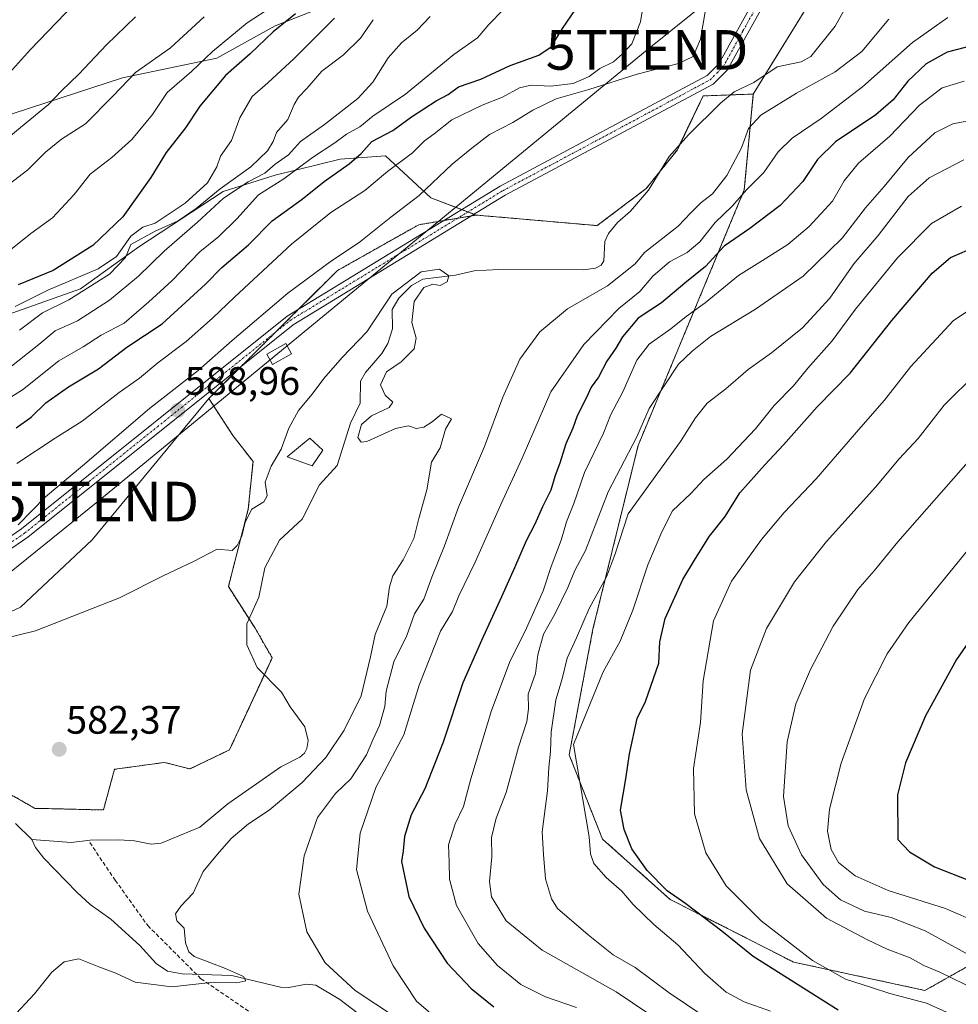
# Model space of a CAD drawing. Units: metres. Extents: x 641418 to 644875, y 4736822 to 4739206.
# Drawn here: x 643704 to 643941, y 4737339 to 4737588 of the extents above; entities that cross this region are included whole.
import ezdxf
from ezdxf.enums import TextEntityAlignment as Align

# ---------------------------------------------------------------- set-up
doc = ezdxf.new("R2010")
doc.units = ezdxf.units.M
doc.header["$MEASUREMENT"] = 0
for name, pattern in [('TRAZO_Y_PUNTO', [1, 0.5, -0.25, 0, -0.25]), ('TRAZOS', [0.75, 0.5, -0.25]), ('TRAZOSX2', [1.5, 1, -0.5])]:
    doc.linetypes.add(name, pattern=pattern)
doc.layers.get('0').update_dxf_attribs({"lineweight": 5})
for name, color, linetype, lineweight in [('Arbolado forestal', 92, 'TRAZOS', 0), ('Arbolado forestal CxS', 92, 'Continuous', 0), ('Carretera de calzada única', 19, 'Continuous', 13), ('Carretera de calzada única Cxs', 19, 'Continuous', 13), ('Carretera de calzada única eje', 19, 'TRAZO_Y_PUNTO', 0), ('Carátula', 7, 'Continuous', 5), ('Corriente natural lineal', 142, 'Continuous', 13), ('Cultivos herbáceos CxS', 92, 'Continuous', 0), ('Curva de nivel maestra', 36, 'Continuous', 30), ('Curva de nivel normal', 36, 'Continuous', 0), ('Edificación ligera', 1, 'Continuous', 0), ('Edificación ligera Cxs', 1, 'Continuous', 0), ('Matorral', 135, 'Continuous', 0), ('Matorral CxS', 135, 'Continuous', 0), ('Pastizal CxS', 92, 'Continuous', 0), ('Punto de cota en terreno', 7, 'Continuous', 0), ('Rótulo de punto de cota en terreno', 19, 'Continuous', 0), ('Senda', 19, 'TRAZOSX2', 0), ('Tendido', 6, 'Continuous', 0), ('Torre de tendido puntual', 7, 'Continuous', 0)]:
    doc.layers.add(name, color=color, linetype=linetype, lineweight=lineweight)
doc.styles.add('Arial', font='txt', dxfattribs={"height": 0.2})

# ---------------------------------------------------------------- blocks, each defined once
blk = doc.blocks.new('*U153')
at = {"layer": 'Matorral CxS', "color": 135, "linetype": 'Continuous', "lineweight": 0}
for points in [[(643795.55, 4737597.21, 619.6), (643768.49, 4737586.54, 625.66), (643753.72, 4737578.34, 627.8), (643729.93, 4737573.41, 635.27), (643666.78, 4737552.9, 642.18)], [(643691.38, 4737510.23, 621.64), (643719.27, 4737520.07, 616.28), (643734.03, 4737530.74, 614.64), (643755.36, 4737544.69, 612.01), (643768.48, 4737548.79, 605.98), (643784.89, 4737552.9, 601.12), (643796.37, 4737553.72, 596.26), (643807.85, 4737543.05, 588.76), (643819.28, 4737538.73, 586.55), (643804.75, 4737536.28, 587.26), (643784.21, 4737524.71, 588.52), (643751.72, 4737492.37, 588.55), (643722.25, 4737456.66, 586.13), (643704.1, 4737439.71, 585.67), (643667.8, 4737422.77, 584.61)]]:
    blk.add_polyline3d(points, dxfattribs=at)
blk = doc.blocks.new('*U181')
at = {"layer": 'Curva de nivel normal', "color": 36, "linetype": 'Continuous', "lineweight": 0}
for points in [[(643696.14, 4737542.63, 635), (643705.98, 4737550.16, 635), (643710.45, 4737554.61, 635), (643714.52, 4737557.89, 635), (643720.52, 4737561.8, 635), (643727.52, 4737568.84, 635), (643733.18, 4737574.72, 635), (643742.04, 4737580.95, 635), (643750.55, 4737588.79, 635)], [(643945.75, 4737498.77, 635), (643937.57, 4737490.75, 635), (643931.01, 4737482.29, 635), (643926.22, 4737477.12, 635), (643920.16, 4737469.98, 635), (643907.84, 4737456.3, 635), (643899.77, 4737446.11, 635), (643892.62, 4737434.33, 635), (643888.62, 4737423.8, 635), (643886.47, 4737407.71, 635), (643887.54, 4737393.52, 635), (643890.86, 4737381.23, 635), (643897.89, 4737369.82, 635), (643907.85, 4737361.09, 635), (643918.22, 4737355.68, 635), (643923.13, 4737353.26, 635), (643928.97, 4737351.1, 635), (643932.39, 4737349.19, 635), (643936.42, 4737347.49, 635), (643945.85, 4737342.96, 635)]]:
    blk.add_polyline3d(points, dxfattribs=at)
blk = doc.blocks.new('*U187')
at = {"layer": 'Curva de nivel normal', "color": 36, "linetype": 'Continuous', "lineweight": 0}
for points in [[(643878.96, 4737326.13, 610), (643854.68, 4737342.48, 610), (643835.93, 4737353.02, 610), (643826.89, 4737360.48, 610), (643823.16, 4737366.53, 610), (643822.61, 4737370.4, 610), (643823.27, 4737376.65, 610), (643823.15, 4737381.47, 610), (643824.37, 4737386.35, 610), (643826.87, 4737392.9, 610), (643829.96, 4737404.35, 610), (643832.08, 4737410.81, 610), (643832.53, 4737414.01, 610), (643832.44, 4737417.71, 610), (643834.24, 4737422.95, 610), (643834.86, 4737427.6, 610), (643836.3, 4737432.87, 610), (643839.15, 4737437.93, 610), (643842.44, 4737444.61, 610), (643844.2, 4737448.97, 610), (643846.88, 4737454.03, 610), (643852.64, 4737468.83, 610), (643859.92, 4737482.75, 610), (643862.99, 4737489.87, 610), (643870.42, 4737501.08, 610), (643873.9, 4737504.35, 610), (643878.46, 4737508.06, 610), (643889.91, 4737514.95, 610), (643901.92, 4737523.29, 610), (643911.78, 4737532.87, 610), (643917.66, 4737540.59, 610), (643922.43, 4737545.92, 610), (643928.49, 4737553.27, 610), (643935.22, 4737559.51, 610), (643939.74, 4737561.76, 610), (643947.26, 4737563.21, 610)], [(643807.64, 4737588.93, 610), (643804.36, 4737585.42, 610), (643800.45, 4737582.23, 610), (643797.07, 4737578.43, 610), (643793.14, 4737572.27, 610), (643789.37, 4737568.19, 610), (643780.96, 4737561.61, 610), (643774.85, 4737557.3, 610), (643771.85, 4737553.98, 610), (643768.51, 4737551.63, 610), (643765.85, 4737549.31, 610), (643761.69, 4737547.11, 610), (643755.46, 4737542.98, 610), (643748.88, 4737536.94, 610), (643740.43, 4737529.6, 610), (643733.91, 4737523.27, 610), (643726.58, 4737517.27, 610), (643718.56, 4737512.02, 610), (643712.84, 4737509.52, 610), (643708.78, 4737506, 610), (643700.56, 4737499.57, 610)]]:
    blk.add_polyline3d(points, dxfattribs=at)
blk = doc.blocks.new('*U205')
at = {"layer": 'Curva de nivel normal', "color": 36, "linetype": 'Continuous', "lineweight": 0}
for points in [[(643695.15, 4737567.93, 645), (643706.66, 4737580.6, 645), (643717.63, 4737591.93, 645)], [(643954.14, 4737467.11, 645), (643928.62, 4737435.77, 645), (643923.19, 4737427.92, 645), (643917.42, 4737416.61, 645), (643911.5, 4737400.28, 645), (643908.55, 4737388.62, 645), (643908.1, 4737383.09, 645), (643909.02, 4737378.48, 645), (643910.87, 4737375.16, 645), (643915.04, 4737371.78, 645), (643923.36, 4737368.11, 645), (643937.93, 4737363.57, 645), (643946.42, 4737359.84, 645)]]:
    blk.add_polyline3d(points, dxfattribs=at)
blk = doc.blocks.new('*U207')
at = {"layer": 'Curva de nivel normal', "color": 36, "linetype": 'Continuous', "lineweight": 0}
for points in [[(643767.85, 4737591.52, 630), (643761.37, 4737587.27, 630), (643752.62, 4737580.09, 630), (643747.37, 4737574.97, 630), (643741.18, 4737569.72, 630), (643737.47, 4737564.17, 630), (643732.22, 4737557.81, 630), (643727.18, 4737553.27, 630), (643721.73, 4737549.09, 630), (643717.69, 4737543.94, 630), (643712.19, 4737538.03, 630), (643706.76, 4737534.1, 630), (643694.76, 4737524.54, 630)], [(643938.87, 4737337.07, 630), (643933.07, 4737339.64, 630), (643923.83, 4737342.06, 630), (643919.2, 4737343.58, 630), (643912.6, 4737345.74, 630), (643904.32, 4737350.44, 630), (643891.29, 4737360.44, 630), (643882.5, 4737369.26, 630), (643877.34, 4737377.61, 630), (643874.49, 4737387.47, 630), (643874.19, 4737398.9, 630), (643875.99, 4737410.52, 630), (643876.68, 4737421.11, 630), (643879.25, 4737436.27, 630), (643883.77, 4737446.24, 630), (643891.36, 4737456.79, 630), (643897.14, 4737463.62, 630), (643905.24, 4737472.14, 630), (643916.48, 4737485.15, 630), (643922.49, 4737491.96, 630), (643929.16, 4737500.47, 630), (643939.86, 4737512.02, 630), (643949.63, 4737518.62, 630)]]:
    blk.add_polyline3d(points, dxfattribs=at)
blk = doc.blocks.new('*U210')
at = {"layer": 'Curva de nivel normal', "color": 36, "linetype": 'Continuous', "lineweight": 0}
for points in [[(643844.64, 4737338.54, 605), (643836.84, 4737341.25, 605), (643830.58, 4737344.36, 605), (643824.64, 4737349.14, 605), (643819.82, 4737354.75, 605), (643814.35, 4737364.32, 605), (643812.54, 4737370.96, 605), (643812.49, 4737375.29, 605), (643812.3, 4737379.62, 605), (643813.95, 4737384.96, 605), (643816.11, 4737389.29, 605), (643817.92, 4737396.28, 605), (643823.19, 4737413.61, 605), (643827.89, 4737426.11, 605), (643831.69, 4737433.65, 605), (643836.2, 4737443.79, 605), (643838.21, 4737449.95, 605), (643840.76, 4737456.61, 605), (643842.15, 4737461.28, 605), (643843.98, 4737465.9, 605), (643846.66, 4737473.74, 605), (643851.42, 4737483.66, 605), (643853.3, 4737488.34, 605), (643856.32, 4737494.09, 605), (643859.85, 4737502.06, 605), (643862.99, 4737506.13, 605), (643868.44, 4737509.97, 605), (643872.34, 4737513.12, 605), (643877.18, 4737516.56, 605), (643885.55, 4737523.5, 605), (643892.35, 4737527.65, 605), (643898.02, 4737531.29, 605), (643903.4, 4737535.82, 605), (643909.31, 4737542.23, 605), (643912.27, 4737547.39, 605), (643915.89, 4737551.85, 605), (643923.84, 4737558.68, 605), (643931.35, 4737566.46, 605), (643937.04, 4737570.84, 605), (643942.62, 4737572.56, 605)], [(643826.1, 4737590.62, 605), (643822.49, 4737586.86, 605), (643819.64, 4737583.53, 605), (643813.62, 4737579.34, 605), (643801.38, 4737569.25, 605), (643793.18, 4737563.7, 605), (643789.85, 4737561.04, 605), (643786.52, 4737559.16, 605), (643783.55, 4737557.01, 605), (643777.89, 4737553.3, 605), (643770.66, 4737547.93, 605), (643764.28, 4737543.87, 605), (643758.77, 4737537.8, 605), (643754.24, 4737533.35, 605), (643749.46, 4737529.44, 605), (643742.38, 4737522.15, 605), (643736.52, 4737516.84, 605), (643730.28, 4737511.43, 605), (643724.52, 4737508.39, 605), (643719.96, 4737505.41, 605), (643713.8, 4737501.92, 605), (643704.62, 4737494.6, 605), (643699.21, 4737491.18, 605)]]:
    blk.add_polyline3d(points, dxfattribs=at)
blk = doc.blocks.new('*U213')
at = {"layer": 'Curva de nivel normal', "color": 36, "linetype": 'Continuous', "lineweight": 0}
for points in [[(643876.82, 4737336.37, 615), (643868.08, 4737342.26, 615), (643859.43, 4737348.65, 615), (643853.86, 4737351.88, 615), (643847.57, 4737356.87, 615), (643839.86, 4737363.52, 615), (643838.28, 4737366.01, 615), (643836.83, 4737371.02, 615), (643836.32, 4737377.2, 615), (643835.93, 4737382.94, 615), (643837.27, 4737393.31, 615), (643837.63, 4737399.2, 615), (643838.1, 4737403.24, 615), (643838.25, 4737408.14, 615), (643839.43, 4737416.24, 615), (643840.98, 4737421.59, 615), (643842.3, 4737426.84, 615), (643844.66, 4737431.92, 615), (643847.87, 4737439.38, 615), (643852.22, 4737447.35, 615), (643854.36, 4737452.88, 615), (643857.66, 4737463.28, 615), (643870.95, 4737481.55, 615), (643874.74, 4737487.52, 615), (643877.67, 4737491.22, 615), (643882.36, 4737494.82, 615), (643888.02, 4737499.73, 615), (643893.88, 4737503.92, 615), (643901.78, 4737510.25, 615), (643908.68, 4737517.76, 615), (643914.74, 4737526.42, 615), (643920.86, 4737533.55, 615), (643928.48, 4737543.46, 615), (643933.74, 4737548.12, 615), (643942.49, 4737552.66, 615)], [(643793.27, 4737588.1, 615), (643790.04, 4737583.44, 615), (643785.78, 4737579.23, 615), (643780.25, 4737575.06, 615), (643776.45, 4737570.68, 615), (643774.37, 4737568.51, 615), (643773.27, 4737566.69, 615), (643771.7, 4737562.86, 615), (643768.85, 4737559.57, 615), (643768, 4737557.29, 615), (643766.58, 4737554.94, 615), (643762.31, 4737550.94, 615), (643754.58, 4737545.37, 615), (643748.51, 4737540.36, 615), (643743.93, 4737537.31, 615), (643738.14, 4737534.63, 615), (643732, 4737531.27, 615), (643730.63, 4737528.02, 615), (643726.62, 4737523.8, 615), (643716.36, 4737517.31, 615), (643709.65, 4737514.06, 615), (643703.9, 4737509.62, 615)]]:
    blk.add_polyline3d(points, dxfattribs=at)
blk = doc.blocks.new('*U214')
at = {"layer": 'Curva de nivel normal', "color": 36, "linetype": 'Continuous', "lineweight": 0}
for points in [[(643783.45, 4737588.5, 620), (643773.29, 4737578.33, 620), (643766.64, 4737572.17, 620), (643762.64, 4737568.66, 620), (643759.52, 4737563.27, 620), (643757.46, 4737557.6, 620), (643754.7, 4737553.6, 620), (643753.77, 4737550.94, 620), (643751.41, 4737546.87, 620), (643745.76, 4737541.75, 620), (643738.18, 4737536.7, 620), (643735.06, 4737535.71, 620), (643731.99, 4737533.44, 620), (643728.42, 4737528.25, 620), (643723.71, 4737525.19, 620), (643711.04, 4737519.79, 620), (643702.74, 4737515.64, 620)], [(643893.69, 4737337.61, 620), (643887, 4737339.95, 620), (643882.49, 4737342.4, 620), (643877.04, 4737347.16, 620), (643870.28, 4737354.4, 620), (643864.14, 4737359.55, 620), (643858.92, 4737364.55, 620), (643856.12, 4737367.91, 620), (643852.16, 4737371.37, 620), (643849.02, 4737374.96, 620), (643848.21, 4737377.37, 620), (643847.86, 4737381.67, 620), (643843.9, 4737405.01, 620), (643851.4, 4737423.35, 620), (643855.67, 4737431.12, 620), (643858.88, 4737438.91, 620), (643862.67, 4737450.37, 620), (643866.2, 4737458.73, 620), (643868.91, 4737463.98, 620), (643873.5, 4737468.43, 620), (643876.84, 4737471.94, 620), (643882.59, 4737477.09, 620), (643889.86, 4737484.7, 620), (643894.59, 4737490.63, 620), (643899.5, 4737495.59, 620), (643903.13, 4737500.06, 620), (643909.24, 4737506.94, 620), (643915.11, 4737514.94, 620), (643925.77, 4737527.94, 620), (643934.39, 4737536.6, 620), (643941.94, 4737540.96, 620)]]:
    blk.add_polyline3d(points, dxfattribs=at)
blk = doc.blocks.new('*U220')
at = {"layer": 'Curva de nivel normal', "color": 36, "linetype": 'Continuous', "lineweight": 0}
blk.add_polyline3d([(643691, 4737429.61, 585), (643707.93, 4737433.74, 585), (643729.18, 4737442.01, 585), (643740.18, 4737447.61, 585), (643747.85, 4737451.25, 585), (643753.85, 4737454.33, 585), (643757.6, 4737453.97, 585), (643758.88, 4737455.28, 585), (643760.05, 4737457.61, 585), (643760.92, 4737461.18, 585), (643762.62, 4737464.4, 585), (643765.61, 4737466.26, 585), (643766.46, 4737467.8, 585), (643765.98, 4737471.28, 585), (643767.45, 4737475.28, 585), (643770.02, 4737479.61, 585), (643771.92, 4737484.94, 585), (643774.34, 4737489.33, 585), (643777.82, 4737493.45, 585), (643780.76, 4737497.48, 585), (643785.41, 4737502.73, 585), (643791.66, 4737509.27, 585), (643797.93, 4737518.79, 585), (643805.4, 4737524.37, 585), (643809.98, 4737525.05, 585), (643812.39, 4737523.38, 585), (643811.98, 4737521.86, 585), (643810.22, 4737520.98, 585), (643808.35, 4737521.28, 585), (643806.05, 4737520.41, 585), (643803.58, 4737516.88, 585), (643803.06, 4737511.6, 585), (643804.08, 4737507.6, 585), (643803.65, 4737504.94, 585), (643800.31, 4737501.64, 585), (643796.6, 4737499.13, 585), (643795.07, 4737495.84, 585), (643796.32, 4737493.25, 585), (643798.19, 4737491.43, 585), (643797.27, 4737490.09, 585), (643792.85, 4737488.02, 585), (643790.32, 4737485.85, 585), (643789.41, 4737482.52, 585), (643790.24, 4737481.33, 585), (643791.65, 4737481.56, 585), (643798.85, 4737484.83, 585), (643802.18, 4737485.47, 585), (643804.14, 4737484.85, 585), (643806.03, 4737485.16, 585), (643808.14, 4737486.49, 585), (643810.53, 4737488.46, 585), (643813.07, 4737487.28, 585), (643811.5, 4737484.61, 585), (643810.17, 4737479.95, 585), (643808.02, 4737476.28, 585), (643806.79, 4737469.32, 585), (643804.81, 4737462.12, 585), (643803.5, 4737456.99, 585), (643800.84, 4737451.61, 585), (643798.19, 4737447.61, 585), (643797.35, 4737444.82, 585), (643796.66, 4737439.92, 585), (643793.78, 4737432.78, 585), (643792.58, 4737427.1, 585), (643790.23, 4737417.28, 585), (643785.88, 4737408.61, 585), (643781.29, 4737401.71, 585), (643775.32, 4737395.35, 585), (643766.97, 4737388.39, 585), (643761.73, 4737384.96, 585), (643757.4, 4737381.28, 585), (643753.94, 4737377.27, 585), (643750.29, 4737372.88, 585), (643747.79, 4737367.46, 585), (643744.67, 4737364.13, 585), (643743.31, 4737362.19, 585), (643743.64, 4737360.42, 585), (643745.45, 4737358.56, 585), (643745.82, 4737354.92, 585), (643746.62, 4737352.57, 585), (643748.02, 4737351.46, 585), (643755.93, 4737348.38, 585), (643760.47, 4737346.37, 585), (643761.03, 4737345.3, 585), (643758.83, 4737344.76, 585), (643753, 4737344.91, 585), (643742.37, 4737343.75, 585), (643733.14, 4737344.91, 585), (643728.19, 4737347.18, 585), (643723.9, 4737348.78, 585), (643718.86, 4737350.81, 585), (643715.18, 4737350.07, 585), (643712.01, 4737347.44, 585), (643707.68, 4737342.01, 585), (643701.86, 4737335.77, 585)], dxfattribs=at)
blk = doc.blocks.new('*U221')
at = {"layer": 'Curva de nivel normal', "color": 36, "linetype": 'Continuous', "lineweight": 0}
for points in [[(643694.8, 4737553.13, 640), (643704.09, 4737560.86, 640), (643711.19, 4737566.63, 640), (643714.52, 4737570.15, 640), (643718.86, 4737574.36, 640), (643725.86, 4737581.78, 640), (643733.22, 4737588.78, 640)], [(643944.83, 4737477.77, 640), (643925.83, 4737456.15, 640), (643919.84, 4737448.82, 640), (643915.7, 4737444.12, 640), (643909.48, 4737434.92, 640), (643903.75, 4737423.95, 640), (643900.03, 4737415.28, 640), (643897.9, 4737405.69, 640), (643896.99, 4737391.84, 640), (643898.1, 4737384.43, 640), (643901.51, 4737377.11, 640), (643906.96, 4737369.62, 640), (643911.33, 4737365.78, 640), (643917.41, 4737362.86, 640), (643924.14, 4737361.28, 640), (643932.77, 4737357.95, 640), (643948.81, 4737349.04, 640)]]:
    blk.add_polyline3d(points, dxfattribs=at)
blk = doc.blocks.new('*U228')
at = {"layer": 'Curva de nivel maestra', "color": 36, "linetype": 'Continuous', "lineweight": 30}
blk.add_polyline3d([(643950.1, 4737440.13, 650), (643940.71, 4737426.49, 650), (643932.81, 4737412.27, 650), (643927.76, 4737400.36, 650), (643925.75, 4737392.28, 650), (643925.87, 4737381, 650), (643928.76, 4737377.91, 650), (643935.12, 4737374.08, 650), (643946.03, 4737369.75, 650)], dxfattribs=at)
blk = doc.blocks.new('*U233')
at = {"layer": 'Curva de nivel maestra', "color": 36, "linetype": 'Continuous', "lineweight": 30}
for points in [[(643773.6, 4737589.58, 625), (643768.01, 4737585.03, 625), (643762.14, 4737579.43, 625), (643755.9, 4737574, 625), (643749.46, 4737566.21, 625), (643745.79, 4737560.75, 625), (643740.9, 4737554.57, 625), (643737.08, 4737548.23, 625), (643729.96, 4737538.31, 625), (643722.44, 4737531.08, 625), (643712.36, 4737524.75, 625), (643703.54, 4737521.08, 625)], [(643910.76, 4737337.88, 625), (643889.3, 4737351.42, 625), (643881.4, 4737357.86, 625), (643872.28, 4737364.73, 625), (643867.56, 4737368.01, 625), (643862.49, 4737373.15, 625), (643858.6, 4737378.59, 625), (643856.69, 4737383.55, 625), (643855.74, 4737388.38, 625), (643857.07, 4737396.28, 625), (643858.02, 4737402.59, 625), (643860, 4737411.53, 625), (643862.05, 4737415.83, 625), (643865.46, 4737425.52, 625), (643865.68, 4737430.95, 625), (643867.06, 4737436.8, 625), (643871.55, 4737446.68, 625), (643874.68, 4737451.94, 625), (643878.22, 4737457.64, 625), (643882.17, 4737462.59, 625), (643885.91, 4737468.55, 625), (643892.2, 4737475.63, 625), (643896.94, 4737480.7, 625), (643905.45, 4737490.27, 625), (643913.84, 4737498.78, 625), (643924.34, 4737512.11, 625), (643934.49, 4737524.1, 625), (643939.16, 4737528.01, 625), (643945.83, 4737530.88, 625)]]:
    blk.add_polyline3d(points, dxfattribs=at)
blk = doc.blocks.new('5PATER')
at = {"layer": 'Carátula', "linetype": 'Continuous', "lineweight": 5}
h = blk.add_hatch(color=250, dxfattribs=at)
edge = h.paths.add_edge_path()
edge.add_ellipse((0, 0.01), major_axis=(-1.33, -1.34), ratio=0.999422, start_angle=0, end_angle=360)
blk = doc.blocks.new('5TTEND')
blk.add_text('5TTEND', height=10).set_placement((0, 0), align=Align.MIDDLE_CENTER)

msp = doc.modelspace()

# ---------------------------------------------------------------- linework, layer by layer
at = {"layer": 'Arbolado forestal', "color": 92, "linetype": 'TRAZOS', "lineweight": 0}
for points in [[(643819.27, 4737538.74, 586.55), (643849.88, 4737536.07, 586.19), (643862.24, 4737545.43, 586.28), (643865.75, 4737549.79, 586.77), (643870.14, 4737555.25, 586.92), (643870.79, 4737556.61, 586.66), (643876.63, 4737568.84, 586.73), (643883.54, 4737569.1, 586.39), (643889.32, 4737569.31, 587.09)], [(643889.32, 4737569.31, 587.09), (643888.89, 4737564.76, 588.9), (643887.04, 4737545.09, 594.11), (643860.21, 4737480.55, 610.29), (643848.79, 4737434.13, 616), (643842.78, 4737402.39, 618.59), (643851.2, 4737381.1, 621.01), (643868.29, 4737365.86, 623.86), (643899.53, 4737350.01, 627.82), (643932.7, 4737342.86, 631.31), (643952.85, 4737354.22, 644.02), (643967.6, 4737358.53, 652.03), (643996, 4737366.83, 662.85), (644067.72, 4737398.44, 669.23), (644073.18, 4737399.54, 670.31), (644150.55, 4737415.19, 684.26), (644177.84, 4737412.96, 684.83), (644179.41, 4737421.64, 687.93), (644180.26, 4737426.28, 689.15)], [(643751.72, 4737492.37, 588.55), (643759.99, 4737500.6, 588.81), (643768.63, 4737509.2, 588.56), (643774.41, 4737514.96, 588.47), (643784.2, 4737524.71, 588.52), (643804.75, 4737536.29, 587.26), (643811.15, 4737537.37, 586.76), (643814.62, 4737537.95, 586.66), (643818.11, 4737538.54, 586.58), (643819.27, 4737538.74, 586.55)], [(643699.26, 4737393.71, 581.77), (643707.73, 4737388.87, 581.3), (643725.08, 4737388.45, 581.82), (643727.88, 4737398.72, 582.24), (643740.53, 4737400.46, 582.14), (643746.94, 4737398.8, 582.32), (643756.93, 4737403.62, 582.81), (643765.75, 4737422.62, 582.37), (643767.72, 4737426.87, 582.72), (643763.42, 4737434.36, 583.09), (643761.9, 4737436.73, 583.12), (643756.67, 4737444.9, 584.31), (643761.67, 4737464.4, 584.71), (643762.88, 4737476.51, 585.69), (643757.79, 4737483.06, 586.47), (643751.72, 4737492.37, 588.55)]]:
    msp.add_polyline3d(points, dxfattribs=at)
at = {"layer": 'Arbolado forestal CxS', "color": 92, "linetype": 'Continuous', "lineweight": 0}
msp.add_polyline3d([(643699.26, 4737393.71, 581.77), (643707.73, 4737388.86, 581.3), (643725.08, 4737388.45, 581.82), (643727.88, 4737398.72, 582.24), (643740.53, 4737400.46, 582.14), (643746.94, 4737398.8, 582.32), (643756.93, 4737403.62, 582.81), (643767.72, 4737426.87, 582.72), (643763.42, 4737434.36, 583.09), (643756.67, 4737444.9, 584.31), (643761.67, 4737464.4, 584.71), (643762.88, 4737476.51, 585.69), (643757.79, 4737483.06, 586.47), (643751.72, 4737492.37, 588.55), (643784.21, 4737524.71, 588.52), (643804.75, 4737536.28, 587.26), (643819.28, 4737538.73, 586.55), (643849.88, 4737536.07, 586.19), (643862.24, 4737545.43, 586.28), (643870.14, 4737555.25, 586.92), (643876.63, 4737568.84, 586.73), (643889.32, 4737569.31, 587.09), (643888.89, 4737564.76, 588.9), (643887.04, 4737545.09, 594.11), (643860.21, 4737480.55, 610.29), (643848.79, 4737434.13, 616), (643842.78, 4737402.39, 618.59), (643851.2, 4737381.1, 621.01), (643868.29, 4737365.86, 623.86), (643899.53, 4737350.01, 627.82), (643932.7, 4737342.86, 631.31), (643952.85, 4737354.22, 644.02)], dxfattribs=at)
at = {"layer": 'Carretera de calzada única', "color": 19, "linetype": 'Continuous', "lineweight": 13}
for points in [[(643692.64, 4737451.43, 590.08), (643704.39, 4737459.44, 590.02), (643771.51, 4737513.19, 588.42), (643825.33, 4737546.01, 586.32), (643877.62, 4737573.99, 587.12), (643880.6, 4737576.93, 587.27), (643890.5, 4737594.79, 587.41)], [(643892.82, 4737593.55, 587.51), (643882.73, 4737575.32, 587.04), (643879.19, 4737571.84, 586.8), (643826.64, 4737543.74, 586.43), (643773.03, 4737511.04, 588.35), (643705.96, 4737457.34, 589.79), (643694, 4737449.18, 589.91)]]:
    msp.add_polyline3d(points, dxfattribs=at)
at = {"layer": 'Carretera de calzada única Cxs', "color": 19, "linetype": 'Continuous', "lineweight": 13}
for points in [[(643692.64, 4737451.43, 590.08), (643704.39, 4737459.44, 590.02), (643771.51, 4737513.19, 588.42), (643825.33, 4737546.01, 586.32), (643877.62, 4737573.99, 587.12), (643880.6, 4737576.93, 587.27), (643890.5, 4737594.79, 587.41)], [(643892.82, 4737593.55, 587.51), (643882.73, 4737575.32, 587.04), (643879.19, 4737571.84, 586.8), (643826.64, 4737543.74, 586.43), (643773.03, 4737511.04, 588.35), (643705.96, 4737457.34, 589.79), (643694, 4737449.18, 589.91)]]:
    msp.add_polyline3d(points, dxfattribs=at)
at = {"layer": 'Carretera de calzada única eje', "color": 19, "linetype": 'TRAZO_Y_PUNTO', "lineweight": 0}
msp.add_polyline3d([(643699.3, 4737454.39, 589.99), (643705.17, 4737458.39, 589.79), (643738.71, 4737485.24, 588.86), (643772.26, 4737512.11, 588.41), (643799.17, 4737528.52, 587.31), (643825.98, 4737544.88, 586.36), (643852.14, 4737558.85, 586.5), (643878.41, 4737572.92, 586.96), (643880.17, 4737574.65, 587.16), (643881.67, 4737576.11, 587.1), (643886.71, 4737585.24, 587.2), (643891.66, 4737594.17, 587.46)], dxfattribs=at)
at = {"layer": 'Corriente natural lineal', "color": 142, "linetype": 'Continuous', "lineweight": 13}
for points in [[(643913.53, 4737592.81, 587.1), (643909.98, 4737586.46, 586.93), (643903.89, 4737578.77, 586.63), (643901.45, 4737577.43, 586.49), (643895.37, 4737576.15, 586.39), (643889.45, 4737572.21, 586.54), (643884.51, 4737569.89, 586.58), (643880.99, 4737567.01, 586.25), (643872.96, 4737559.03, 586.42), (643868.02, 4737553.52, 586.55), (643862.87, 4737545.04, 586.35), (643858.26, 4737539.69, 586.07), (643855.01, 4737536.82, 585.98), (643852.73, 4737534.12, 586.19), (643851.77, 4737532.06, 586.06), (643851.55, 4737527.18, 585.73), (643850.9, 4737526.11, 585.75), (643849.41, 4737525.31, 585.69), (643846.45, 4737524.91, 585.49), (643825, 4737525, 585.18)], [(643825, 4737525, 585.18), (643818.75, 4737524.68, 585.2), (643814.09, 4737523.55, 584.87), (643805.78, 4737522.52, 584.85), (643802.94, 4737520.91, 585.12), (643799.71, 4737517.73, 584.84), (643798.01, 4737514.85, 584.63), (643798.14, 4737510.03, 584.39), (643796.95, 4737506.33, 584.28), (643795.41, 4737503.78, 584.2), (643791.28, 4737498.94, 584.24), (643790.08, 4737496.78, 584.2), (643789.92, 4737491.23, 584.23), (643787.49, 4737486.14, 584.08), (643784.16, 4737475.47, 583.7), (643779.67, 4737470.59, 583.27), (643775.29, 4737461.91, 583.63), (643769.58, 4737456.64, 583.39), (643765.91, 4737449.58, 582.95), (643764.39, 4737442.23, 583.01), (643761.33, 4737435.47, 582.94), (643761.29, 4737430.15, 582.38), (643763.94, 4737424.47, 582.47), (643770.1, 4737418.19, 582.2), (643772.27, 4737414.48, 582.27), (643776, 4737409.41, 582.42), (643776.82, 4737405.99, 582.31), (643776.5, 4737404.01, 582.04), (643775.86, 4737402.84, 582.16), (643774.7, 4737401.77, 582.26), (643769.94, 4737399.32, 581.65), (643756.49, 4737389.96, 581.59), (643749.48, 4737384.09, 581.44), (643739.64, 4737380.05, 581.69), (643737.16, 4737379.82, 581.31), (643732.9, 4737380.69, 581.25), (643729, 4737380.94, 581.11), (643721.75, 4737380.86, 580.81), (643716.96, 4737380.19, 580.94), (643707, 4737381, 580.54)], [(643707, 4737381, 580.54), (643702.83, 4737385.06, 580.69)], [(643790.53, 4737336.15, 587.72), (643784.8, 4737340.57, 587.73), (643778.73, 4737344.17, 586.5), (643776.41, 4737344.47, 586.66), (643771.92, 4737343.62, 586.52), (643769.82, 4737343.65, 586.27), (643757.53, 4737346.64, 585.15), (643745, 4737347.02, 583.78), (643741.29, 4737347.74, 583.17), (643738.39, 4737349.7, 582.84), (643734.27, 4737354.23, 582.62), (643726.95, 4737360.83, 582.18), (643721.76, 4737364.55, 581.69), (643718.33, 4737367.65, 581.75), (643709.99, 4737376.24, 581.06), (643707.91, 4737378.94, 580.73), (643707, 4737381, 580.54)]]:
    msp.add_polyline3d(points, dxfattribs=at)
at = {"layer": 'Cultivos herbáceos CxS', "color": 92, "linetype": 'Continuous', "lineweight": 0}
for points in [[(643751.72, 4737492.37, 588.55), (643722.25, 4737456.67, 586.13), (643704.1, 4737439.72, 585.67), (643667.8, 4737422.77, 584.61), (643646.02, 4737405.82, 582.93), (643600.04, 4737391.29, 583.31), (643592.05, 4737390.38, 584.02), (643584.78, 4737392.28, 585.24), (643577.19, 4737393.79, 586.16)], [(643667.8, 4737422.77, 584.61), (643704.1, 4737439.71, 585.67), (643722.25, 4737456.66, 586.13), (643751.72, 4737492.37, 588.55), (643757.79, 4737483.06, 586.47), (643762.88, 4737476.51, 585.69), (643761.67, 4737464.4, 584.71), (643756.67, 4737444.9, 584.31), (643763.42, 4737434.36, 583.09), (643767.72, 4737426.87, 582.72), (643756.93, 4737403.62, 582.81), (643746.94, 4737398.8, 582.32), (643740.53, 4737400.46, 582.14), (643727.88, 4737398.72, 582.24), (643725.08, 4737388.45, 581.82), (643707.73, 4737388.86, 581.3), (643699.26, 4737393.71, 581.77)], [(643699.26, 4737393.71, 581.77), (643707.73, 4737388.87, 581.3), (643725.08, 4737388.45, 581.82), (643727.88, 4737398.72, 582.24), (643740.53, 4737400.46, 582.14), (643746.94, 4737398.8, 582.32), (643756.93, 4737403.62, 582.81), (643765.75, 4737422.62, 582.37), (643767.72, 4737426.87, 582.72), (643763.42, 4737434.36, 583.09), (643761.9, 4737436.73, 583.12), (643756.67, 4737444.9, 584.31), (643761.67, 4737464.4, 584.71), (643762.88, 4737476.51, 585.69), (643757.79, 4737483.06, 586.47), (643751.72, 4737492.37, 588.55)]]:
    msp.add_polyline3d(points, dxfattribs=at)
at = {"layer": 'Curva de nivel maestra', "color": 36, "linetype": 'Continuous', "lineweight": 30}
for points in [[(643703.05, 4737484.98, 600), (643706.78, 4737487.66, 600), (643710.55, 4737491.27, 600), (643716.21, 4737495.34, 600), (643723.79, 4737499.87, 600), (643731.02, 4737505.34, 600), (643739.92, 4737511.27, 600), (643750.84, 4737521.25, 600), (643755.04, 4737525.51, 600), (643761.75, 4737531.25, 600), (643767.7, 4737537.24, 600), (643775.3, 4737542.75, 600), (643780.85, 4737547.18, 600), (643787.18, 4737551.66, 600), (643790.18, 4737554.31, 600), (643792.95, 4737557.34, 600), (643798.25, 4737560.06, 600), (643802.95, 4737563.57, 600), (643809.18, 4737567.57, 600), (643812.18, 4737569.23, 600), (643814.85, 4737571.1, 600), (643820.43, 4737573.06, 600), (643827.84, 4737576.51, 600), (643835.09, 4737579.17, 600), (643838.22, 4737581.25, 600), (643841.12, 4737585.84, 600), (643846.54, 4737593.93, 600)], [(643945.16, 4737581.69, 600), (643938.29, 4737579.89, 600), (643933, 4737576.96, 600), (643928.33, 4737572.55, 600), (643924.67, 4737567.84, 600), (643920.26, 4737564.1, 600), (643910.1, 4737557.25, 600), (643905.51, 4737552.74, 600), (643901.82, 4737547.18, 600), (643896.08, 4737541.17, 600), (643888.46, 4737535.31, 600), (643881.98, 4737530.86, 600), (643877.21, 4737525.72, 600), (643872.04, 4737521.54, 600), (643866.12, 4737516.54, 600), (643860.21, 4737512.72, 600), (643856.25, 4737507.94, 600), (643854.61, 4737505.08, 600), (643852.31, 4737501.86, 600), (643850.17, 4737497.75, 600), (643848.33, 4737495.27, 600), (643847.18, 4737492.63, 600), (643844.82, 4737488.01, 600), (643843.71, 4737484.88, 600), (643841.94, 4737480.95, 600), (643840.4, 4737476.07, 600), (643839.23, 4737472.98, 600), (643838.14, 4737469.25, 600), (643836.08, 4737464.99, 600), (643834.12, 4737460.61, 600), (643831.9, 4737456.45, 600), (643828.98, 4737449.61, 600), (643825.71, 4737442.28, 600), (643820.59, 4737431.28, 600), (643815.94, 4737420.55, 600), (643810.92, 4737405.57, 600), (643806.31, 4737393.79, 600), (643802.89, 4737387.25, 600), (643801.19, 4737381.76, 600), (643800.83, 4737378.16, 600), (643800.43, 4737375.42, 600), (643802.3, 4737366.6, 600), (643806.1, 4737358.55, 600), (643811.98, 4737349.76, 600), (643818.02, 4737343.34, 600), (643823.75, 4737338.72, 600)]]:
    msp.add_polyline3d(points, dxfattribs=at)
at = {"layer": 'Curva de nivel normal', "color": 36, "linetype": 'Continuous', "lineweight": 0}
for points in [[(643703.19, 4737475.98, 595), (643712.89, 4737482.34, 595), (643719.71, 4737486.64, 595), (643729.09, 4737493.93, 595), (643734.23, 4737497.55, 595), (643738.85, 4737501.42, 595), (643745.98, 4737506.83, 595), (643752.64, 4737512.66, 595), (643758.18, 4737518.03, 595), (643772.57, 4737531.4, 595), (643782.51, 4737539.42, 595), (643791.18, 4737544.91, 595), (643796.85, 4737549.76, 595), (643803.18, 4737554.5, 595), (643806.18, 4737557.46, 595), (643808.68, 4737559.3, 595), (643813.14, 4737562.79, 595), (643820.79, 4737566.54, 595), (643825.93, 4737568.49, 595), (643830.26, 4737570.84, 595), (643833.18, 4737571.53, 595), (643838.15, 4737571.34, 595), (643843.81, 4737572, 595), (643847.84, 4737573.72, 595), (643850.55, 4737575.75, 595), (643854.02, 4737577.42, 595), (643856.3, 4737579.43, 595), (643858.64, 4737581.98, 595), (643860.77, 4737587.54, 595), (643861.94, 4737594.36, 595)], [(643703.52, 4737460.51, 590), (643710.42, 4737467.55, 590), (643719.78, 4737475.42, 590), (643736.74, 4737489.9, 590), (643749.03, 4737499.43, 590), (643757.58, 4737507.05, 590), (643771.7, 4737519, 590), (643782.72, 4737527.2, 590), (643789.68, 4737531.82, 590), (643797.72, 4737538.17, 590), (643804.85, 4737543.68, 590), (643813.18, 4737551.63, 590), (643818.18, 4737555.67, 590), (643822.65, 4737559.12, 590), (643828.58, 4737562.15, 590), (643833.6, 4737565.24, 590), (643839.49, 4737568.06, 590), (643847.79, 4737570.45, 590), (643859.94, 4737574.29, 590), (643870.45, 4737577, 590), (643874.13, 4737578.8, 590), (643875.95, 4737583.16, 590), (643877.77, 4737593.6, 590)], [(643938.46, 4737588.66, 595), (643929.58, 4737582.35, 595), (643916.9, 4737571.17, 595), (643906.5, 4737563.16, 595), (643899.12, 4737558.19, 595), (643895.63, 4737554.67, 595), (643892.01, 4737549.53, 595), (643887.72, 4737545.18, 595), (643883.97, 4737540.98, 595), (643879.71, 4737536.86, 595), (643875.82, 4737531.94, 595), (643872.64, 4737529.27, 595), (643868.1, 4737526.94, 595), (643863.96, 4737523.27, 595), (643860.65, 4737519.45, 595), (643855.31, 4737515.12, 595), (643846.5, 4737506.01, 595), (643838.19, 4737494.06, 595), (643830.92, 4737477.36, 595), (643825.54, 4737465.61, 595), (643819.02, 4737451.02, 595), (643814.87, 4737442.56, 595), (643813.33, 4737438.59, 595), (643810.28, 4737433.59, 595), (643804.85, 4737419.95, 595), (643801, 4737407.46, 595), (643793.92, 4737394.12, 595), (643789.98, 4737382.62, 595), (643789.02, 4737373.43, 595), (643791.83, 4737362.91, 595), (643798.27, 4737349.05, 595), (643804.18, 4737340.16, 595), (643809.55, 4737335.48, 595)], [(643923.6, 4737588.2, 590), (643916.75, 4737580.02, 590), (643910, 4737574.94, 590), (643900.23, 4737569.52, 590), (643891.25, 4737564, 590), (643888.11, 4737560.6, 590), (643886.3, 4737555.7, 590), (643882.67, 4737548.7, 590), (643878.97, 4737544.08, 590), (643876.08, 4737541.82, 590), (643873.53, 4737539.34, 590), (643870.34, 4737535.93, 590), (643861.79, 4737529.27, 590), (643859.47, 4737526.4, 590), (643852.44, 4737520.86, 590), (643842.38, 4737515.06, 590), (643835.35, 4737509.2, 590), (643830.28, 4737502.3, 590), (643826, 4737492.71, 590), (643821.37, 4737480.24, 590), (643814.85, 4737464.95, 590), (643811.29, 4737455.19, 590), (643808.08, 4737447.27, 590), (643806.02, 4737441.74, 590), (643803.69, 4737437.99, 590), (643801.72, 4737432.51, 590), (643798.51, 4737425.85, 590), (643796.56, 4737418.45, 590), (643796.17, 4737414.61, 590), (643794.82, 4737409.75, 590), (643793.18, 4737406.15, 590), (643791.58, 4737402.42, 590), (643787.6, 4737396.28, 590), (643783.76, 4737392.62, 590), (643779.2, 4737386.51, 590), (643775.79, 4737376.84, 590), (643774.5, 4737367.17, 590), (643776.51, 4737357.68, 590), (643781.09, 4737349.86, 590), (643788.73, 4737342.82, 590), (643799.13, 4737335.92, 590)]]:
    msp.add_polyline3d(points, dxfattribs=at)
at = {"layer": 'Edificación ligera', "color": 1, "linetype": 'Continuous', "lineweight": 0}
for points in [[(643772.62, 4737503.71, 589.54), (643767.82, 4737501.02, 591.23), (643766.35, 4737503.63, 591.64), (643771.16, 4737506.31, 590.59), (643772.62, 4737503.71, 589.54)], [(643780.49, 4737479.34, 587.15), (643777.8, 4737475.36, 587.59), (643771.48, 4737477.66, 587.83), (643777.26, 4737482.34, 586.45), (643780.49, 4737479.34, 587.15)]]:
    msp.add_polyline3d(points, dxfattribs=at)
at = {"layer": 'Edificación ligera Cxs', "color": 1, "linetype": 'Continuous', "lineweight": 0}
for points in [[(643772.62, 4737503.71, 589.54), (643767.82, 4737501.02, 591.23), (643766.35, 4737503.63, 591.64), (643771.16, 4737506.31, 590.59), (643772.62, 4737503.71, 589.54)], [(643780.49, 4737479.34, 587.15), (643777.8, 4737475.36, 587.59), (643771.48, 4737477.66, 587.83), (643777.26, 4737482.34, 586.45), (643780.49, 4737479.34, 587.15)]]:
    msp.add_polyline3d(points, close=True, dxfattribs=at)
at = {"layer": 'Matorral', "color": 135, "linetype": 'Continuous', "lineweight": 0}
for points in [[(643889.32, 4737569.31, 587.09), (643892.24, 4737574.06, 586.17), (643906.1, 4737596.63, 587.94), (643925.23, 4737611.96, 588.01), (643932.6, 4737616.44, 587.87), (643934.75, 4737617.75, 588.42)], [(643795.55, 4737597.21, 619.6), (643768.49, 4737586.54, 625.66), (643753.72, 4737578.34, 627.8), (643729.93, 4737573.41, 635.27), (643666.78, 4737552.9, 642.18)], [(643819.27, 4737538.74, 586.55), (643849.88, 4737536.07, 586.19), (643862.24, 4737545.43, 586.28), (643865.75, 4737549.79, 586.77), (643870.14, 4737555.25, 586.92), (643870.79, 4737556.61, 586.66), (643876.63, 4737568.84, 586.73), (643883.54, 4737569.1, 586.39), (643889.32, 4737569.31, 587.09)], [(643691.38, 4737510.23, 621.64), (643719.27, 4737520.07, 616.28), (643734.03, 4737530.74, 614.64), (643755.36, 4737544.69, 612.01), (643768.48, 4737548.79, 605.98), (643784.89, 4737552.9, 601.12), (643796.37, 4737553.72, 596.26), (643807.85, 4737543.05, 588.76), (643815.65, 4737540.11, 586.65), (643817.2, 4737539.52, 586.56), (643818.76, 4737538.93, 586.55), (643819.27, 4737538.74, 586.55)], [(643751.72, 4737492.37, 588.55), (643759.99, 4737500.6, 588.81), (643768.63, 4737509.2, 588.56), (643774.41, 4737514.96, 588.47), (643784.2, 4737524.71, 588.52), (643804.75, 4737536.29, 587.26), (643811.15, 4737537.37, 586.76), (643814.62, 4737537.95, 586.66), (643818.11, 4737538.54, 586.58), (643819.27, 4737538.74, 586.55)], [(643751.72, 4737492.37, 588.55), (643722.25, 4737456.67, 586.13), (643704.1, 4737439.72, 585.67), (643667.8, 4737422.77, 584.61), (643646.02, 4737405.82, 582.93), (643600.04, 4737391.29, 583.31), (643592.05, 4737390.38, 584.02), (643584.78, 4737392.28, 585.24), (643577.19, 4737393.79, 586.16)]]:
    msp.add_polyline3d(points, dxfattribs=at)
at = {"layer": 'Matorral CxS', "color": 135, "linetype": 'Continuous', "lineweight": 0}
for points in [[(643666.78, 4737552.9, 642.18), (643729.93, 4737573.41, 635.27), (643753.72, 4737578.34, 627.8), (643768.49, 4737586.54, 625.66), (643795.55, 4737597.21, 619.6)], [(643906.1, 4737596.63, 587.94), (643889.32, 4737569.31, 587.09), (643876.63, 4737568.84, 586.73), (643870.14, 4737555.25, 586.92), (643862.24, 4737545.43, 586.28), (643849.88, 4737536.07, 586.19), (643819.28, 4737538.73, 586.55), (643807.85, 4737543.05, 588.76), (643796.37, 4737553.72, 596.26), (643784.89, 4737552.9, 601.12), (643768.48, 4737548.79, 605.98), (643755.36, 4737544.69, 612.01), (643734.03, 4737530.74, 614.64), (643719.27, 4737520.07, 616.28), (643691.38, 4737510.23, 621.64)]]:
    msp.add_polyline3d(points, dxfattribs=at)
at = {"layer": 'Pastizal CxS', "color": 92, "linetype": 'Continuous', "lineweight": 0}
for points in [[(643889.32, 4737569.31, 587.09), (643892.24, 4737574.06, 586.17), (643906.1, 4737596.63, 587.94), (643925.23, 4737611.96, 588.01), (643932.6, 4737616.44, 587.87), (643934.75, 4737617.75, 588.42)], [(644150.55, 4737415.19, 684.26), (644073.18, 4737399.54, 670.31), (644067.72, 4737398.44, 669.23), (643996, 4737366.83, 662.85), (643952.85, 4737354.22, 644.02), (643932.7, 4737342.86, 631.31), (643899.53, 4737350.01, 627.82), (643868.29, 4737365.86, 623.86), (643851.2, 4737381.1, 621.01), (643842.78, 4737402.39, 618.59), (643848.79, 4737434.13, 616), (643860.21, 4737480.55, 610.29), (643887.04, 4737545.09, 594.11), (643888.89, 4737564.76, 588.9), (643889.32, 4737569.31, 587.09), (643906.1, 4737596.63, 587.94)], [(643889.32, 4737569.31, 587.09), (643888.89, 4737564.76, 588.9), (643887.04, 4737545.09, 594.11), (643860.21, 4737480.55, 610.29), (643848.79, 4737434.13, 616), (643842.78, 4737402.39, 618.59), (643851.2, 4737381.1, 621.01), (643868.29, 4737365.86, 623.86), (643899.53, 4737350.01, 627.82), (643932.7, 4737342.86, 631.31), (643952.85, 4737354.22, 644.02), (643967.6, 4737358.53, 652.03), (643996, 4737366.83, 662.85), (644067.72, 4737398.44, 669.23), (644073.18, 4737399.54, 670.31), (644150.55, 4737415.19, 684.26), (644177.84, 4737412.96, 684.83), (644179.41, 4737421.64, 687.93), (644180.26, 4737426.28, 689.15)]]:
    msp.add_polyline3d(points, dxfattribs=at)
at = {"layer": 'Senda', "color": 19, "linetype": 'TRAZOSX2', "lineweight": 0}
msp.add_polyline3d([(643721.63, 4737380.19, 580.8), (643728.06, 4737370.7, 582.53), (643736.29, 4737359.25, 583.5), (643749.72, 4737345.81, 584.71), (643766.43, 4737334.46, 589.39), (643788.29, 4737323.99, 592.58), (643811.95, 4737310.87, 596.56), (643834.54, 4737297.1, 600.95), (643857.73, 4737282.09, 604.4), (643885.12, 4737249.78, 611.32), (643922.69, 4737226.5, 614.95), (643952.79, 4737212.05, 618.12), (643970.85, 4737209.03, 620.57), (643990.95, 4737205.86, 620.55), (644001.88, 4737194.57, 622.01), (644022.64, 4737173.95, 623.38), (644037.52, 4737162.47, 622.84), (644041.23, 4737126.48, 626.59), (644042.81, 4737095.26, 630.55), (644049.43, 4737067.48, 632.74), (644081.18, 4737009.54, 640.05)], dxfattribs=at)
at = {"layer": 'Tendido', "color": 6, "linetype": 'Continuous', "lineweight": 0}
msp.add_polyline3d([(643316.01, 4737137.5, 579.38), (643453.21, 4737248.93, 574.5), (643575.68, 4737347.01, 580.14), (643723.65, 4737466.36, 587.95), (643862.47, 4737580.46, 593.09), (643997.23, 4737688.66, 592.91), (644077.72, 4737753.78, 599.98), (644160.85, 4737821.02, 598.23), (644399.92, 4737826.85, 626.7), (644509.6, 4737829.83, 641.55), (644614.33, 4737830.98, 644.73)], dxfattribs=at)

# ---------------------------------------------------------------- block references
at = {"layer": 'Curva de nivel maestra', "color": 36, "linetype": 'Continuous', "lineweight": 30}
for name in ['*U233', '*U228']:
    msp.add_blockref(name, (0, 0), dxfattribs=at)
at = {"layer": 'Curva de nivel normal', "color": 36, "linetype": 'Continuous', "lineweight": 0}
for name in ['*U221', '*U205', '*U181', '*U214', '*U207', '*U187', '*U210', '*U213', '*U220']:
    msp.add_blockref(name, (0, 0), dxfattribs=at)
at = {"layer": 'Matorral CxS', "color": 135, "linetype": 'Continuous', "lineweight": 0}
msp.add_blockref('*U153', (0, 0), dxfattribs=at)
at = {"layer": 'Punto de cota en terreno', "linetype": 'Continuous', "lineweight": 0}
for p in [(643743.88, 4737489.38, 588.96), (643713.9, 4737403.77, 582.37)]:
    msp.add_blockref('5PATER', p, dxfattribs=at)
at = {"layer": 'Torre de tendido puntual', "linetype": 'Continuous', "lineweight": 0}
for p in [(643862.47, 4737580.46, 592.28), (643723.65, 4737466.36, 588.04)]:
    msp.add_blockref('5TTEND', p, dxfattribs=at)

# ---------------------------------------------------------------- texts
at = {"layer": 'Rótulo de punto de cota en terreno', "color": 19, "linetype": 'Continuous', "lineweight": 0, "style": 'Arial'}
for s, p in [('588,96', (643745.64, 4737491.14)), ('582,37', (643715.66, 4737405.53))]:
    msp.add_text(s, height=7, dxfattribs=at).set_placement(p, align=Align.BOTTOM_LEFT)

doc.saveas('drawing.dxf')
